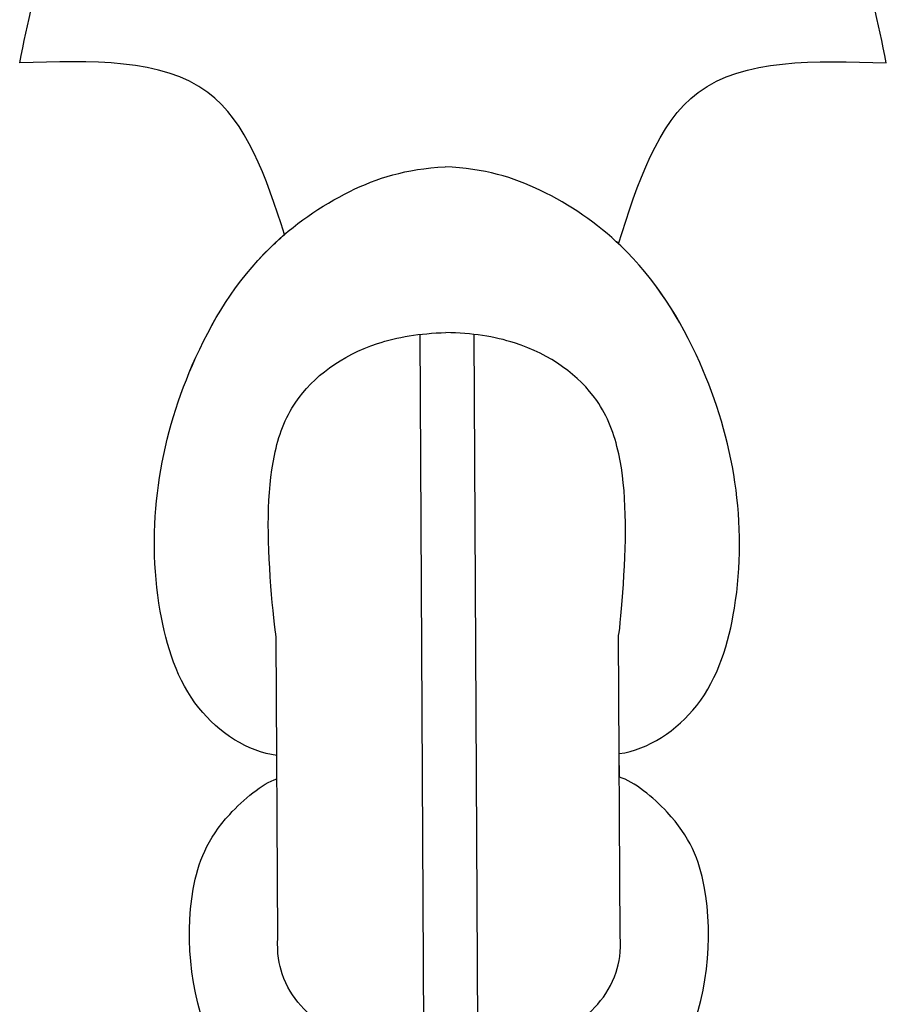
# Model space of a CAD drawing. Units: millimetres. Extents: x 4645 to 6745, y 2665 to 4150.
# Drawn here: x 6485 to 6489, y 3191 to 3196 of the extents above; entities that cross this region are included whole.
import ezdxf

# ---------------------------------------------------------------- set-up
doc = ezdxf.new("R2010")
doc.units = ezdxf.units.MM
doc.layers.add('H-06.木作(細線)', color=8, linetype='Continuous')
doc.layers.add('H-08.木作(細線)', color=8, linetype='Continuous')

# ---------------------------------------------------------------- blocks, each defined once
blk = doc.blocks.new('SE-21020-d')
at = {"layer": 'H-08.木作(細線)'}
for p, q in [((-0.654, -2.021), (-0.721, -15.133)), ((0.294, -2.044), (0.227, -15.133)), ((-3.228, -4.514), (-3.255, -9.801)), ((-3.228, -4.514), (-3.255, -9.801)), ((2.794, -4.544), (2.767, -9.832)), ((2.794, -4.544), (2.767, -9.832)), ((-3.242, -7.312), (-3.244, -7.723)), ((2.78, -7.343), (2.778, -7.754))]:
    blk.add_line(p, q, dxfattribs=at)
for points, knots in [([(-5.801, 3.213), (-5.743, 2.243), (-5.172, 0.909), (-3.313, -0.853), (-0.706, -1.652), (1.529, -2.486), (2.696, -3.579), (2.812, -4.27), (2.794, -4.544)], [0, 0, 0, 0, 2.767121, 4.663031, 7.757061, 10.415, 11.521969, 11.949509, 11.949509, 11.949509, 11.949509]), ([(-5.801, 3.213), (-5.743, 2.243), (-5.172, 0.909), (-3.313, -0.853), (-0.706, -1.652), (1.529, -2.486), (2.696, -3.579), (2.812, -4.27), (2.794, -4.544)], [0, 0, 0, 0, 2.767121, 4.663031, 7.757061, 10.415, 11.521969, 11.949509, 11.949509, 11.949509, 11.949509]), ([(-3.547, 2.244), (-3.459, 1.937), (-2.311, 0.686), (0.341, -0.134), (2.862, -1.211), (4.271, -2.847), (4.502, -5.104), (3.921, -6.539), (3.042, -7.26), (2.78, -7.343)], [0, 0, 0, 0, 1.116612, 4.57675, 7.60191, 8.91144, 11.699898, 13.150754, 14.03058, 14.03058, 14.03058, 14.03058]), ([(-3.547, 2.244), (-3.459, 1.937), (-2.311, 0.686), (0.341, -0.134), (2.862, -1.211), (4.271, -2.847), (4.502, -5.104), (3.921, -6.539), (3.042, -7.26), (2.78, -7.343)], [0, 0, 0, 0, 1.116612, 4.57675, 7.60191, 8.91144, 11.699898, 13.150754, 14.03058, 14.03058, 14.03058, 14.03058]), ([(-2.61, -0.982), (-2.956, -1.167), (-3.631, -1.6), (-4.687, -2.801), (-4.941, -5.055), (-4.375, -6.497), (-3.503, -7.226), (-3.242, -7.312)], [6.425118, 6.425118, 6.425118, 6.425118, 7.60191, 8.91144, 11.699898, 13.150754, 14.03058, 14.03058, 14.03058, 14.03058]), ([(-2.61, -0.982), (-2.956, -1.167), (-3.631, -1.6), (-4.687, -2.801), (-4.941, -5.055), (-4.375, -6.497), (-3.503, -7.226), (-3.242, -7.312)], [6.425118, 6.425118, 6.425118, 6.425118, 7.60191, 8.91144, 11.699898, 13.150754, 14.03058, 14.03058, 14.03058, 14.03058]), ([(-2.61, -0.982), (-2.956, -1.167), (-3.631, -1.6), (-4.687, -2.801), (-4.941, -5.055), (-4.375, -6.497), (-3.503, -7.226), (-3.242, -7.312)], [6.425118, 6.425118, 6.425118, 6.425118, 7.60191, 8.91144, 11.699898, 13.150754, 14.03058, 14.03058, 14.03058, 14.03058]), ([(2.213, -1.007), (2.557, -1.195), (3.228, -1.635), (4.271, -2.847), (4.502, -5.104), (3.921, -6.539), (3.042, -7.26), (2.78, -7.343)], [6.425118, 6.425118, 6.425118, 6.425118, 7.60191, 8.91144, 11.699898, 13.150754, 14.03058, 14.03058, 14.03058, 14.03058]), ([(-0.203, -1.858), (-0.958, -2.118), (-2.049, -2.566), (-3.12, -3.549), (-3.242, -4.239), (-3.228, -4.514)], [8.138148, 8.138148, 8.138148, 8.138148, 10.415, 11.521969, 11.949509, 11.949509, 11.949509, 11.949509]), ([(-0.203, -1.858), (-0.958, -2.118), (-2.049, -2.566), (-3.12, -3.549), (-3.242, -4.239), (-3.228, -4.514)], [8.138148, 8.138148, 8.138148, 8.138148, 10.415, 11.521969, 11.949509, 11.949509, 11.949509, 11.949509]), ([(-3.244, -7.723), (-3.754, -7.787), (-4.826, -8.483), (-5.651, -11.128), (-5.175, -14.097), (-3.654, -16.568), (-2.023, -17.71), (-0.98, -18.045), (-0.286, -18.082)], [0, 0, 0, 0, 1.576077, 3.301253, 7.483208, 9.867487, 11.505489, 13.03283, 13.03283, 13.03283, 13.03283]), ([(-3.244, -7.723), (-3.754, -7.787), (-4.826, -8.483), (-5.651, -11.128), (-5.175, -14.097), (-3.654, -16.568), (-2.023, -17.71), (-0.98, -18.045), (-0.286, -18.082)], [0, 0, 0, 0, 1.576077, 3.301253, 7.483208, 9.867487, 11.505489, 13.03283, 13.03283, 13.03283, 13.03283]), ([(-3.244, -7.723), (-3.754, -7.787), (-4.826, -8.483), (-5.651, -11.128), (-5.175, -14.097), (-3.897, -16.172), (-3.197, -16.814), (-3.111, -16.888)], [0, 0, 0, 0, 1.576077, 3.301253, 7.483208, 9.867487, 10.192329, 10.192329, 10.192329, 10.192329]), ([(2.778, -7.754), (3.287, -7.823), (4.352, -8.53), (5.15, -11.184), (4.643, -14.147), (3.097, -16.602), (1.455, -17.727), (0.408, -18.052), (-0.286, -18.082)], [0, 0, 0, 0, 1.576077, 3.301253, 7.483208, 9.867487, 11.505489, 13.03283, 13.03283, 13.03283, 13.03283]), ([(2.778, -7.754), (3.287, -7.823), (4.352, -8.53), (5.15, -11.184), (4.643, -14.147), (3.097, -16.602), (1.455, -17.727), (0.408, -18.052), (-0.286, -18.082)], [0, 0, 0, 0, 1.576077, 3.301253, 7.483208, 9.867487, 11.505489, 13.03283, 13.03283, 13.03283, 13.03283]), ([(2.778, -7.754), (3.287, -7.823), (4.352, -8.53), (5.15, -11.184), (4.643, -14.147), (3.388, -16.141), (2.756, -16.735), (2.732, -16.758)], [0, 0, 0, 0, 1.576077, 3.301253, 7.483208, 9.867487, 9.962722, 9.962722, 9.962722, 9.962722]), ([(-3.255, -9.801), (-3.277, -9.907), (-3.409, -11.209), (-3.429, -12.765), (-2.925, -14.148), (-1.837, -14.964), (-0.735, -15.152), (-0.271, -15.164)], [0, 0, 0, 0, 0.951052, 3.04862, 4.164864, 5.922321, 6.889948, 6.889948, 6.889948, 6.889948]), ([(-3.255, -9.801), (-3.277, -9.907), (-3.409, -11.209), (-3.429, -12.765), (-2.925, -14.148), (-1.837, -14.964), (-0.735, -15.152), (-0.271, -15.164)], [0, 0, 0, 0, 0.951052, 3.04862, 4.164864, 5.922321, 6.889948, 6.889948, 6.889948, 6.889948]), ([(2.767, -9.832), (2.789, -9.938), (2.906, -11.241), (2.911, -12.797), (2.393, -14.175), (1.296, -14.98), (0.193, -15.157), (-0.271, -15.164)], [0, 0, 0, 0, 0.951052, 3.04862, 4.164864, 5.922321, 6.889948, 6.889948, 6.889948, 6.889948]), ([(2.767, -9.832), (2.789, -9.938), (2.906, -11.241), (2.911, -12.797), (2.393, -14.175), (1.296, -14.98), (0.193, -15.157), (-0.271, -15.164)], [0, 0, 0, 0, 0.951052, 3.04862, 4.164864, 5.922321, 6.889948, 6.889948, 6.889948, 6.889948]), ([(2.766, -16.726), (3.101, -17.797), (3.832, -20.021), (6.219, -19.95), (7.474, -19.912)], [0.098749, 0.098749, 0.098749, 0.098749, 3.013411, 6.244642, 6.244642, 6.244642, 6.244642]), ([(2.766, -16.726), (3.101, -17.797), (3.832, -20.021), (6.219, -19.95), (7.474, -19.912)], [0.098749, 0.098749, 0.098749, 0.098749, 3.013411, 6.244642, 6.244642, 6.244642, 6.244642]), ([(2.766, -16.726), (3.101, -17.797), (3.832, -20.021), (6.219, -19.95), (7.474, -19.912)], [0.098749, 0.098749, 0.098749, 0.098749, 3.013411, 6.244642, 6.244642, 6.244642, 6.244642]), ([(-3.111, -16.888), (-3.43, -17.903), (-4.182, -20.02), (-6.512, -19.95), (-7.767, -19.912)], [0.246621, 0.246621, 0.246621, 0.246621, 3.013411, 6.244642, 6.244642, 6.244642, 6.244642]), ([(-3.111, -16.888), (-3.43, -17.903), (-4.182, -20.02), (-6.512, -19.95), (-7.767, -19.912)], [0.246621, 0.246621, 0.246621, 0.246621, 3.013411, 6.244642, 6.244642, 6.244642, 6.244642]), ([(-3.111, -16.888), (-3.43, -17.903), (-4.182, -20.02), (-6.512, -19.95), (-7.767, -19.912)], [0.246621, 0.246621, 0.246621, 0.246621, 3.013411, 6.244642, 6.244642, 6.244642, 6.244642]), ([(-7.767, -19.912), (-7.482, -21.305), (-7.076, -23.286), (-5.134, -24.759), (-4.624, -24.78)], [0, 0, 0, 0, 4.096057, 5.829153, 5.829153, 5.829153, 5.829153]), ([(7.474, -19.912), (7.189, -21.305), (6.782, -23.286), (4.841, -24.759), (4.33, -24.78)], [0, 0, 0, 0, 4.096057, 5.829153, 5.829153, 5.829153, 5.829153])]:
    blk.add_open_spline(points, degree=3, knots=knots, dxfattribs=at)
for points in [[(-7.767, -19.912), (-6.153, -23.838), (-4.624, -24.78), (-2.593, -22.924)], [(-7.767, -19.912), (-6.153, -23.838), (-4.624, -24.78), (-2.593, -22.924)], [(7.474, -19.912), (5.86, -23.838), (4.33, -24.78), (2.3, -22.924)], [(7.474, -19.912), (5.86, -23.838), (4.33, -24.78), (2.3, -22.924)]]:
    blk.add_spline(points, degree=3, dxfattribs=at)
blk = doc.blocks.new('AD-0002-01')
at = {"layer": 'H-08.木作(細線)', "xscale": -1, "rotation": 180}
blk.add_blockref('SE-21020-d', (16012.178, -32157.311), dxfattribs=at)

msp = doc.modelspace()

# ---------------------------------------------------------------- block references
at = {"layer": 'H-06.木作(細線)', "xscale": 0.2711529333333335, "yscale": 0.2711529333333335, "zscale": 0.2711529333333335}
msp.add_blockref('AD-0002-01', (2145.3215, 11910.0458), dxfattribs=at)

doc.saveas('drawing.dxf')
